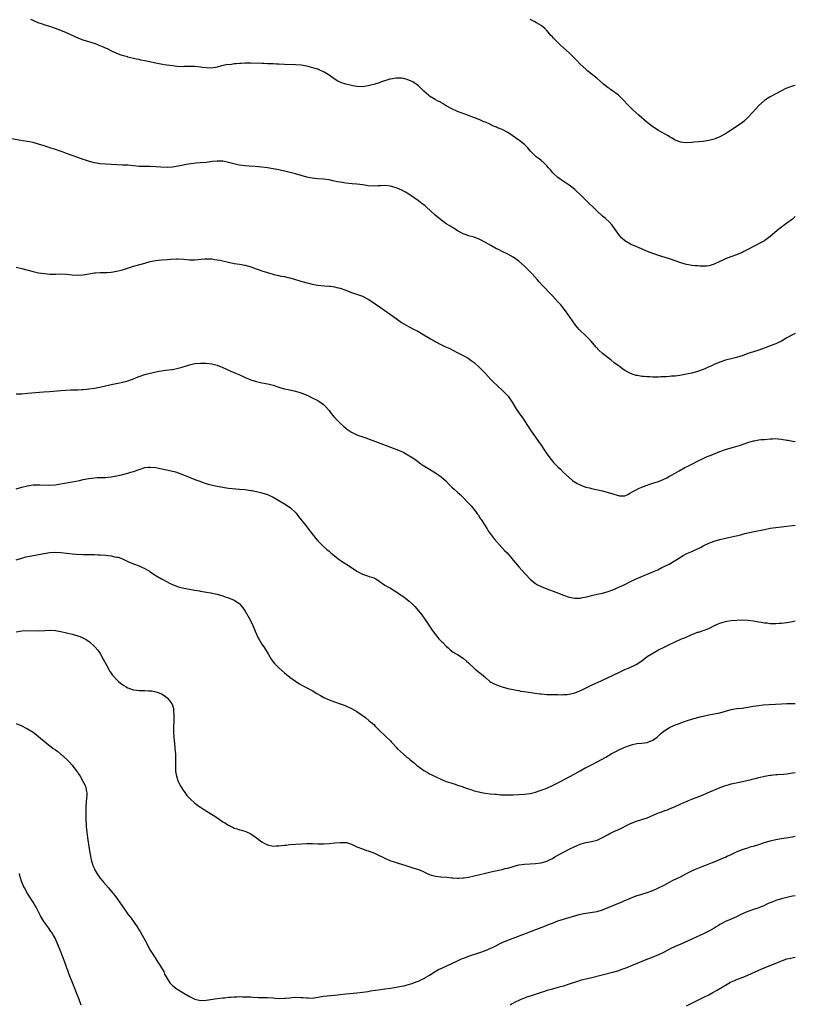
# Model space of a CAD drawing. Units: inches. Extents: x 2643000 to 2646000, y 1506000 to 1509000.
# Drawn here: x 2645722 to 2646000, y 1508197 to 1508550 of the extents above; entities that cross this region are included whole.
import ezdxf

# ---------------------------------------------------------------- set-up
doc = ezdxf.new("R2010")
doc.units = ezdxf.units.IN
doc.header["$MEASUREMENT"] = 0
doc.layers.add('LD26431506_10ft', color=100, linetype='Continuous')

msp = doc.modelspace()

# ---------------------------------------------------------------- linework, layer by layer
at = {"layer": 'LD26431506_10ft'}
for points, elevation in [([(2646000, 1508479.55), (2645999.39, 1508479), (2645999, 1508478.67), (2645997, 1508477.15), (2645995, 1508475.72), (2645994.07, 1508475), (2645993.47, 1508474.53), (2645991.76, 1508473), (2645991, 1508472.39), (2645989.14, 1508471), (2645989, 1508470.91), (2645987.78, 1508470.22), (2645985, 1508468.79), (2645983, 1508467.7), (2645981.6, 1508467), (2645981, 1508466.68), (2645979, 1508465.86), (2645976.88, 1508465.12), (2645975, 1508464.4), (2645973.82, 1508463.82), (2645973, 1508463.44), (2645971, 1508462.44), (2645969.9, 1508462.1), (2645969, 1508461.85), (2645968.2, 1508461.8), (2645967, 1508461.75), (2645965.82, 1508461.82), (2645965, 1508461.84), (2645964.11, 1508461.89), (2645963, 1508462), (2645961.77, 1508462.23), (2645961, 1508462.4), (2645959, 1508463.03), (2645957, 1508463.74), (2645956.05, 1508464.05), (2645955, 1508464.41), (2645954.53, 1508464.53), (2645951, 1508465.58), (2645950.07, 1508465.93), (2645949, 1508466.3), (2645947.07, 1508467.07), (2645943, 1508468.8), (2645941.47, 1508469.47), (2645941, 1508469.7), (2645939, 1508470.83), (2645938.79, 1508471), (2645937.85, 1508471.85), (2645937, 1508472.79), (2645935.27, 1508475.27), (2645934.43, 1508476.43), (2645933.49, 1508477.49), (2645931.85, 1508479), (2645931, 1508479.69), (2645929, 1508481.49), (2645927.5, 1508483), (2645926.23, 1508484.23), (2645925.5, 1508485), (2645923.47, 1508487), (2645921.28, 1508489), (2645921, 1508489.23), (2645919, 1508490.75), (2645916.47, 1508492.47), (2645915.76, 1508493), (2645915, 1508493.59), (2645913.43, 1508495), (2645913.22, 1508495.22), (2645912.28, 1508496.28), (2645911.59, 1508497), (2645911, 1508497.69), (2645909.67, 1508499), (2645909.34, 1508499.34), (2645909, 1508499.6), (2645908.26, 1508500.26), (2645907.23, 1508501), (2645907, 1508501.2), (2645905.2, 1508503), (2645904.21, 1508504.21), (2645903, 1508505.34), (2645901, 1508506.87), (2645898.57, 1508508.57), (2645897, 1508509.7), (2645895, 1508510.79), (2645893.38, 1508511.38), (2645893, 1508511.56), (2645891.97, 1508511.97), (2645891, 1508512.38), (2645890.61, 1508512.61), (2645889, 1508513.33), (2645888.45, 1508513.55), (2645887, 1508514.21), (2645883, 1508515.76), (2645879, 1508517.21), (2645877, 1508518.13), (2645875, 1508519.26), (2645873.93, 1508519.93), (2645873, 1508520.43), (2645872.64, 1508520.64), (2645871.88, 1508521), (2645871, 1508521.46), (2645869, 1508522.68), (2645868.59, 1508523), (2645867.75, 1508523.75), (2645867, 1508524.5), (2645865, 1508526.41), (2645864.2, 1508527), (2645863.48, 1508527.48), (2645863, 1508527.78), (2645861, 1508528.68), (2645859.64, 1508529), (2645859, 1508529.13), (2645857, 1508529.15), (2645855, 1508528.82), (2645854.76, 1508528.76), (2645851.82, 1508527.82), (2645851, 1508527.52), (2645849.11, 1508526.89), (2645847.54, 1508526.46), (2645847, 1508526.34), (2645845, 1508526.09), (2645843, 1508526.17), (2645841.59, 1508526.41), (2645841, 1508526.49), (2645839, 1508527), (2645837.51, 1508527.51), (2645836.12, 1508528.12), (2645834.87, 1508528.87), (2645833, 1508530.18), (2645831.29, 1508531.29), (2645831, 1508531.45), (2645829.94, 1508531.94), (2645829, 1508532.32), (2645828.49, 1508532.49), (2645826.77, 1508533), (2645825, 1508533.41), (2645823, 1508533.75), (2645821, 1508533.94), (2645817, 1508534.07), (2645815, 1508534.17), (2645814.18, 1508534.18), (2645813, 1508534.26), (2645811.69, 1508534.31), (2645811, 1508534.31), (2645809.65, 1508534.35), (2645809, 1508534.36), (2645805, 1508534.5), (2645803, 1508534.54), (2645801.55, 1508534.45), (2645801, 1508534.44), (2645799.71, 1508534.29), (2645799, 1508534.22), (2645798.09, 1508534.09), (2645796.13, 1508533.87), (2645794.46, 1508533.54), (2645793, 1508533.13), (2645791, 1508532.75), (2645789, 1508532.8), (2645787.63, 1508533), (2645787, 1508533.11), (2645785, 1508533.32), (2645784.7, 1508533.3), (2645783, 1508533.3), (2645781.27, 1508533.27), (2645780.76, 1508533.24), (2645778.66, 1508533.34), (2645777, 1508533.53), (2645773.96, 1508533.96), (2645771, 1508534.52), (2645768.7, 1508535), (2645767, 1508535.4), (2645765.65, 1508535.65), (2645765, 1508535.8), (2645763.99, 1508535.99), (2645763, 1508536.22), (2645761, 1508536.71), (2645760.78, 1508536.78), (2645759.93, 1508537), (2645759, 1508537.27), (2645758.6, 1508537.4), (2645757, 1508538), (2645755.22, 1508538.78), (2645754.77, 1508539), (2645753.63, 1508539.63), (2645753, 1508539.87), (2645752.25, 1508540.25), (2645750.45, 1508541), (2645749.39, 1508541.39), (2645747, 1508542.14), (2645745, 1508542.81), (2645743.41, 1508543.41), (2645739, 1508545.33), (2645737, 1508546.17), (2645735, 1508546.94), (2645733, 1508547.64), (2645731, 1508548.28), (2645730.44, 1508548.44), (2645728.83, 1508549), (2645727, 1508549.83), (2645726.22, 1508550.22)], 10640), ([(2646000, 1508526.54), (2645999, 1508526.28), (2645997.87, 1508525.87), (2645997, 1508525.59), (2645996.59, 1508525.41), (2645995, 1508524.65), (2645991, 1508522.51), (2645990.09, 1508521.91), (2645989, 1508521.13), (2645987, 1508519.33), (2645985.85, 1508518.15), (2645984.76, 1508517), (2645983, 1508515.01), (2645981.97, 1508514.03), (2645981, 1508513.16), (2645979, 1508511.79), (2645977, 1508510.51), (2645976.1, 1508509.9), (2645975, 1508509.24), (2645973, 1508508.14), (2645971.57, 1508507.57), (2645971, 1508507.32), (2645969, 1508506.79), (2645967, 1508506.48), (2645963.77, 1508506.23), (2645963, 1508506.14), (2645961, 1508506.02), (2645959.87, 1508506.13), (2645959, 1508506.25), (2645957, 1508506.97), (2645955.71, 1508507.71), (2645955, 1508508.09), (2645954.44, 1508508.44), (2645951, 1508510.39), (2645949, 1508511.7), (2645947, 1508513.3), (2645943.93, 1508515.93), (2645941.85, 1508517.85), (2645939.83, 1508519.83), (2645938.73, 1508521), (2645937, 1508522.69), (2645936.65, 1508523), (2645935.75, 1508523.75), (2645935, 1508524.25), (2645934.58, 1508524.58), (2645933.96, 1508525), (2645933.41, 1508525.41), (2645933, 1508525.68), (2645931.34, 1508527), (2645930.08, 1508528.08), (2645929.03, 1508529.03), (2645925.71, 1508531.71), (2645925, 1508532.33), (2645923, 1508534.21), (2645921.63, 1508535.63), (2645921, 1508536.21), (2645920.62, 1508536.61), (2645919, 1508538.18), (2645917, 1508540.06), (2645915.94, 1508541), (2645915, 1508541.9), (2645913.83, 1508543), (2645913.42, 1508543.42), (2645913, 1508543.93), (2645912.48, 1508544.48), (2645911, 1508546.28), (2645910.26, 1508547), (2645909.56, 1508547.56), (2645909, 1508547.98), (2645907.28, 1508549), (2645906.68, 1508549.32), (2645905, 1508550.2)], 10650), ([(2646000, 1508437.66), (2645999, 1508437.15), (2645997, 1508436.06), (2645995.04, 1508434.96), (2645993.73, 1508434.27), (2645993, 1508433.92), (2645992.35, 1508433.65), (2645987, 1508431.62), (2645983.42, 1508430.58), (2645983, 1508430.45), (2645981, 1508429.69), (2645980.48, 1508429.52), (2645979, 1508429.05), (2645977, 1508428.63), (2645975, 1508428.14), (2645973, 1508427.43), (2645971, 1508426.53), (2645969.97, 1508426.03), (2645968.59, 1508425.41), (2645967.62, 1508425), (2645967, 1508424.75), (2645965, 1508424.05), (2645963, 1508423.48), (2645961, 1508423.03), (2645958.61, 1508422.61), (2645957, 1508422.4), (2645955.69, 1508422.31), (2645955, 1508422.2), (2645953.82, 1508422.18), (2645953, 1508422.1), (2645951.9, 1508422.1), (2645951, 1508422.05), (2645950.04, 1508422.04), (2645949, 1508422.05), (2645947.9, 1508422.1), (2645947, 1508422.12), (2645945.75, 1508422.25), (2645945, 1508422.29), (2645943.43, 1508422.57), (2645943, 1508422.62), (2645942.7, 1508422.7), (2645941.89, 1508423), (2645941, 1508423.31), (2645939, 1508424.41), (2645938.17, 1508425), (2645937, 1508425.77), (2645935.17, 1508427.17), (2645934.05, 1508428.05), (2645932.95, 1508428.95), (2645931, 1508430.48), (2645929.68, 1508431.68), (2645928.71, 1508432.71), (2645926.75, 1508435), (2645924.8, 1508437), (2645923, 1508438.7), (2645922.71, 1508439), (2645921.9, 1508439.9), (2645921.06, 1508441), (2645919.39, 1508443.39), (2645917.73, 1508445.73), (2645916.75, 1508447), (2645915.97, 1508447.97), (2645915, 1508449.03), (2645913, 1508451.13), (2645912.12, 1508452.12), (2645910.16, 1508454.16), (2645909.4, 1508455), (2645908.22, 1508456.22), (2645907.57, 1508457), (2645905.71, 1508459), (2645905, 1508459.75), (2645903, 1508461.79), (2645901, 1508463.61), (2645899, 1508465.05), (2645897, 1508466.09), (2645895, 1508467.03), (2645893.7, 1508467.7), (2645893, 1508468.03), (2645892.38, 1508468.38), (2645891, 1508469.14), (2645889, 1508470.3), (2645887, 1508471.35), (2645885, 1508472.11), (2645883, 1508472.69), (2645882.07, 1508473), (2645881, 1508473.4), (2645880.18, 1508473.82), (2645879, 1508474.47), (2645878.14, 1508475), (2645877.46, 1508475.46), (2645877, 1508475.71), (2645876.24, 1508476.24), (2645874.99, 1508477), (2645872.35, 1508479), (2645871, 1508480.09), (2645867.82, 1508483), (2645867.39, 1508483.39), (2645866.28, 1508484.28), (2645865, 1508485.13), (2645861.59, 1508487.59), (2645860.34, 1508488.34), (2645859.07, 1508489), (2645857, 1508489.88), (2645855, 1508490.49), (2645853, 1508490.7), (2645851.43, 1508490.57), (2645850.55, 1508490.55), (2645849, 1508490.44), (2645847, 1508490.6), (2645845.07, 1508490.93), (2645843, 1508491.2), (2645841.32, 1508491.32), (2645839, 1508491.54), (2645837, 1508491.85), (2645836.03, 1508492.03), (2645835, 1508492.25), (2645834.36, 1508492.36), (2645833, 1508492.66), (2645831, 1508492.96), (2645828.9, 1508493.1), (2645827, 1508493.28), (2645825, 1508493.7), (2645823, 1508494.28), (2645821, 1508494.82), (2645817, 1508495.82), (2645815, 1508496.3), (2645813, 1508496.71), (2645811, 1508497.01), (2645809, 1508497.22), (2645806.55, 1508497.45), (2645804.37, 1508497.63), (2645803, 1508497.71), (2645801, 1508497.93), (2645799.83, 1508498.17), (2645797, 1508498.98), (2645795, 1508499.41), (2645793, 1508499.45), (2645791.23, 1508499.23), (2645789.07, 1508498.93), (2645787, 1508498.75), (2645785.34, 1508498.66), (2645783.52, 1508498.48), (2645781.8, 1508498.2), (2645780.14, 1508497.86), (2645779, 1508497.61), (2645777, 1508497.23), (2645775, 1508497.08), (2645772.79, 1508497.21), (2645771, 1508497.38), (2645769, 1508497.45), (2645767, 1508497.46), (2645765, 1508497.55), (2645763, 1508497.75), (2645761, 1508497.93), (2645759, 1508498.02), (2645757, 1508498.08), (2645755, 1508498.16), (2645753, 1508498.29), (2645751, 1508498.49), (2645749, 1508498.81), (2645747.25, 1508499.25), (2645745.75, 1508499.75), (2645745, 1508500.04), (2645743, 1508500.74), (2645741, 1508501.42), (2645740.33, 1508501.67), (2645739, 1508502.14), (2645737.15, 1508502.85), (2645736.71, 1508503), (2645735.42, 1508503.42), (2645735, 1508503.58), (2645733.9, 1508503.9), (2645733, 1508504.22), (2645732.39, 1508504.39), (2645731, 1508504.9), (2645729, 1508505.54), (2645727, 1508506.07), (2645725.7, 1508506.3), (2645725, 1508506.45), (2645723.26, 1508506.74), (2645719.46, 1508507.46)], 10630), ([(2645721, 1508461.38), (2645723, 1508460.99), (2645727, 1508459.83), (2645729, 1508459.44), (2645731.14, 1508459.14), (2645733, 1508458.94), (2645735, 1508458.88), (2645737, 1508458.99), (2645739, 1508458.97), (2645741, 1508458.7), (2645743, 1508458.53), (2645745, 1508458.71), (2645747, 1508459.08), (2645749, 1508459.34), (2645749.37, 1508459.37), (2645751, 1508459.45), (2645753.52, 1508459.52), (2645755, 1508459.62), (2645757, 1508459.93), (2645759, 1508460.46), (2645763, 1508461.76), (2645763.95, 1508462.05), (2645767, 1508462.91), (2645769, 1508463.44), (2645769.52, 1508463.52), (2645771, 1508463.81), (2645771.88, 1508463.88), (2645773, 1508464.01), (2645775, 1508464.18), (2645776.33, 1508464.33), (2645778.43, 1508464.43), (2645779, 1508464.43), (2645781, 1508464.26), (2645782.13, 1508464.13), (2645783, 1508464.08), (2645784.07, 1508464.07), (2645785, 1508464.1), (2645788.42, 1508464.42), (2645789, 1508464.44), (2645790.39, 1508464.39), (2645791, 1508464.36), (2645792.16, 1508464.16), (2645793, 1508464.07), (2645793.87, 1508463.87), (2645795, 1508463.68), (2645797, 1508463.18), (2645799, 1508462.73), (2645801, 1508462.48), (2645803, 1508462.18), (2645805, 1508461.58), (2645806.86, 1508460.86), (2645808.33, 1508460.33), (2645809, 1508460.14), (2645811, 1508459.49), (2645811.38, 1508459.38), (2645813, 1508458.87), (2645813.18, 1508458.82), (2645815, 1508458.43), (2645815.75, 1508458.25), (2645817, 1508458.08), (2645818.25, 1508457.75), (2645819, 1508457.58), (2645821, 1508456.99), (2645822.52, 1508456.52), (2645825, 1508455.82), (2645825.67, 1508455.67), (2645827, 1508455.31), (2645829, 1508454.95), (2645831.25, 1508454.75), (2645833, 1508454.64), (2645833.44, 1508454.56), (2645835, 1508454.37), (2645835.86, 1508454.14), (2645837, 1508453.87), (2645839, 1508453.14), (2645841, 1508452.35), (2645845, 1508450.98), (2645847, 1508449.98), (2645849, 1508448.66), (2645849.96, 1508447.96), (2645851, 1508447.27), (2645857, 1508443), (2645859, 1508441.64), (2645860.63, 1508440.63), (2645861.91, 1508439.91), (2645863, 1508439.37), (2645865, 1508438.33), (2645867, 1508437.21), (2645868.39, 1508436.39), (2645869.64, 1508435.64), (2645870.61, 1508435), (2645871, 1508434.77), (2645873, 1508433.7), (2645874.5, 1508433), (2645876.23, 1508432.23), (2645878.9, 1508430.9), (2645881, 1508429.8), (2645882.79, 1508428.79), (2645883.97, 1508427.97), (2645885, 1508427.2), (2645887, 1508425.39), (2645889, 1508423.32), (2645891, 1508421.15), (2645892.05, 1508420.05), (2645893.08, 1508419.08), (2645895.36, 1508417), (2645896.18, 1508416.18), (2645897.14, 1508415.14), (2645898.64, 1508413), (2645899.85, 1508411), (2645901, 1508409.26), (2645902.6, 1508407), (2645903.89, 1508405), (2645904.3, 1508404.3), (2645905.15, 1508403), (2645906.58, 1508401), (2645907, 1508400.47), (2645908.02, 1508399), (2645909, 1508397.59), (2645910.01, 1508396.01), (2645911, 1508394.55), (2645912.51, 1508392.51), (2645913.43, 1508391.43), (2645913.88, 1508391), (2645915, 1508389.82), (2645915.86, 1508389), (2645917, 1508387.88), (2645919, 1508386.01), (2645920.24, 1508385), (2645920.67, 1508384.67), (2645921, 1508384.44), (2645921.92, 1508383.92), (2645923, 1508383.37), (2645923.98, 1508383), (2645925, 1508382.64), (2645926.31, 1508382.31), (2645927, 1508382.11), (2645931, 1508381.24), (2645933, 1508380.71), (2645934.31, 1508380.31), (2645935, 1508380.05), (2645935.87, 1508379.87), (2645937, 1508379.44), (2645937.48, 1508379.48), (2645939, 1508379.54), (2645939.99, 1508379.99), (2645941, 1508380.51), (2645941.83, 1508381), (2645943, 1508381.59), (2645943.89, 1508382.11), (2645945, 1508382.53), (2645945.3, 1508382.7), (2645947, 1508383.35), (2645947.5, 1508383.5), (2645949, 1508384.03), (2645951, 1508384.67), (2645952.68, 1508385.32), (2645954.02, 1508385.98), (2645955, 1508386.5), (2645955.91, 1508387), (2645958.43, 1508388.43), (2645960.42, 1508389.58), (2645961, 1508389.87), (2645961.73, 1508390.27), (2645963.22, 1508391), (2645965, 1508391.91), (2645967, 1508392.86), (2645968.48, 1508393.52), (2645969.89, 1508394.11), (2645973, 1508395.31), (2645975, 1508396.06), (2645977, 1508396.72), (2645980.32, 1508397.68), (2645983, 1508398.57), (2645983.34, 1508398.66), (2645985, 1508399.18), (2645985.24, 1508399.24), (2645987, 1508399.53), (2645987.61, 1508399.61), (2645989, 1508399.65), (2645991, 1508399.85), (2645991.86, 1508399.86), (2645993, 1508400), (2645993.87, 1508399.87), (2645995, 1508399.83), (2645997, 1508399.44), (2645997.4, 1508399.4), (2645999, 1508399.06), (2646000, 1508398.99)], 10620), ([(2645721, 1508416.05), (2645723, 1508416.06), (2645725, 1508416.22), (2645730.74, 1508416.74), (2645732.91, 1508416.91), (2645737, 1508417.19), (2645738.68, 1508417.32), (2645740.57, 1508417.43), (2645742.5, 1508417.5), (2645743, 1508417.49), (2645744.43, 1508417.57), (2645745, 1508417.58), (2645746.27, 1508417.73), (2645747, 1508417.79), (2645749, 1508418.12), (2645751.41, 1508418.59), (2645755, 1508419.35), (2645758.02, 1508420.02), (2645759, 1508420.21), (2645760.62, 1508420.62), (2645761, 1508420.7), (2645763, 1508421.43), (2645764.06, 1508421.94), (2645765, 1508422.28), (2645767, 1508422.93), (2645769, 1508423.41), (2645769.58, 1508423.58), (2645771, 1508423.87), (2645772.17, 1508424.17), (2645773, 1508424.3), (2645774.49, 1508424.49), (2645776.72, 1508424.72), (2645777, 1508424.76), (2645779, 1508425.2), (2645780.36, 1508425.64), (2645781.91, 1508426.09), (2645783, 1508426.44), (2645783.47, 1508426.53), (2645785, 1508426.88), (2645787, 1508427), (2645789, 1508426.98), (2645791, 1508426.84), (2645793, 1508426.36), (2645795, 1508425.51), (2645796.1, 1508425), (2645797, 1508424.55), (2645799.47, 1508423.47), (2645801.29, 1508422.71), (2645803, 1508421.92), (2645805, 1508421.1), (2645807, 1508420.4), (2645809, 1508419.94), (2645809.83, 1508419.83), (2645811.52, 1508419.52), (2645813, 1508419.13), (2645815, 1508418.42), (2645815.78, 1508418.22), (2645817, 1508417.85), (2645818.42, 1508417.58), (2645821, 1508417.02), (2645822.52, 1508416.52), (2645823, 1508416.39), (2645825, 1508415.57), (2645825.4, 1508415.4), (2645827, 1508414.65), (2645829, 1508413.62), (2645829.38, 1508413.38), (2645830.57, 1508412.57), (2645831, 1508412.2), (2645831.61, 1508411.61), (2645833, 1508410), (2645833.78, 1508409), (2645835, 1508407.6), (2645837, 1508405.57), (2645838.36, 1508404.36), (2645839, 1508403.75), (2645839.42, 1508403.42), (2645840.02, 1508403), (2645841, 1508402.35), (2645842.28, 1508401.72), (2645843, 1508401.35), (2645843.9, 1508401), (2645844.71, 1508400.71), (2645846.22, 1508400.22), (2645847.7, 1508399.7), (2645853.46, 1508397.46), (2645855, 1508396.87), (2645857.85, 1508395.85), (2645859, 1508395.38), (2645859.27, 1508395.27), (2645859.79, 1508395), (2645861, 1508394.33), (2645863, 1508393.07), (2645864.23, 1508392.23), (2645865.94, 1508391), (2645867, 1508390.27), (2645869, 1508388.98), (2645871.46, 1508387.46), (2645872.13, 1508387), (2645873, 1508386.38), (2645874.81, 1508384.81), (2645875.78, 1508383.78), (2645876.59, 1508383), (2645877, 1508382.64), (2645877.84, 1508381.84), (2645879, 1508380.81), (2645879.94, 1508379.94), (2645883.9, 1508375.9), (2645885.67, 1508373.67), (2645886.11, 1508373), (2645886.5, 1508372.5), (2645887.28, 1508371.28), (2645887.45, 1508371), (2645889.65, 1508367.65), (2645890.05, 1508367), (2645892.1, 1508364.1), (2645894.9, 1508361), (2645895.89, 1508359.89), (2645896.77, 1508359), (2645898.51, 1508357), (2645899.64, 1508355.64), (2645901, 1508354.07), (2645901.96, 1508353), (2645903.38, 1508351.38), (2645905, 1508349.64), (2645905.72, 1508349), (2645906.42, 1508348.42), (2645907, 1508348.08), (2645907.65, 1508347.65), (2645909, 1508347.01), (2645911, 1508346.19), (2645914.18, 1508345), (2645917, 1508343.92), (2645919, 1508343.23), (2645921, 1508342.79), (2645923, 1508342.83), (2645923.74, 1508343), (2645925.31, 1508343.31), (2645927, 1508343.73), (2645929, 1508344.19), (2645931, 1508344.62), (2645933, 1508345.16), (2645934.35, 1508345.65), (2645935, 1508345.91), (2645935.75, 1508346.25), (2645937.32, 1508347), (2645939, 1508347.75), (2645941, 1508348.75), (2645941.47, 1508349), (2645943.87, 1508350.13), (2645945.27, 1508350.73), (2645949, 1508352.25), (2645950.74, 1508353), (2645952.22, 1508353.78), (2645953, 1508354.13), (2645953.57, 1508354.43), (2645954.78, 1508355), (2645957, 1508356.32), (2645958.11, 1508357), (2645959.86, 1508358.14), (2645961.18, 1508358.82), (2645963, 1508359.58), (2645965, 1508360.48), (2645966.02, 1508361), (2645967, 1508361.53), (2645969, 1508362.48), (2645971, 1508363.24), (2645973, 1508363.84), (2645975, 1508364.32), (2645978.84, 1508365.16), (2645980.45, 1508365.55), (2645981.94, 1508365.94), (2645983.64, 1508366.36), (2645985.28, 1508366.72), (2645989, 1508367.47), (2645991, 1508367.84), (2645993, 1508368.17), (2645995, 1508368.41), (2645997, 1508368.57), (2645999, 1508368.81), (2646000, 1508368.98)], 10610), ([(2645721, 1508381.96), (2645723, 1508382.54), (2645725, 1508383.03), (2645727, 1508383.37), (2645727.37, 1508383.37), (2645729, 1508383.47), (2645729.43, 1508383.43), (2645733, 1508383.3), (2645735, 1508383.47), (2645735.57, 1508383.57), (2645739, 1508384.09), (2645740.33, 1508384.33), (2645741, 1508384.44), (2645743.58, 1508385), (2645745, 1508385.33), (2645747, 1508385.68), (2645748.16, 1508385.84), (2645749.99, 1508386.01), (2645751, 1508386.04), (2645751.91, 1508386.09), (2645753, 1508386.1), (2645753.81, 1508386.19), (2645755, 1508386.24), (2645755.62, 1508386.38), (2645757, 1508386.59), (2645758.58, 1508387), (2645759, 1508387.08), (2645759.13, 1508387.13), (2645761, 1508387.58), (2645761.97, 1508387.97), (2645763, 1508388.2), (2645764.97, 1508388.97), (2645767, 1508389.6), (2645768.28, 1508389.72), (2645769, 1508389.8), (2645771, 1508389.58), (2645773.18, 1508389.18), (2645774.84, 1508388.84), (2645776.47, 1508388.47), (2645778.03, 1508388.03), (2645779, 1508387.71), (2645780.93, 1508387), (2645785, 1508385.37), (2645786.72, 1508384.72), (2645788.18, 1508384.18), (2645789, 1508383.95), (2645789.7, 1508383.7), (2645791.29, 1508383.29), (2645793, 1508382.9), (2645795, 1508382.53), (2645795.54, 1508382.46), (2645797, 1508382.27), (2645801, 1508381.92), (2645803, 1508381.71), (2645805, 1508381.41), (2645805.36, 1508381.36), (2645807, 1508381.03), (2645809, 1508380.61), (2645811, 1508379.99), (2645813, 1508379.01), (2645817, 1508376.61), (2645818, 1508376), (2645819.18, 1508375.18), (2645821, 1508373.47), (2645821.23, 1508373.23), (2645822.13, 1508372.13), (2645824.63, 1508369), (2645826.18, 1508367), (2645827, 1508365.86), (2645828.24, 1508364.24), (2645829, 1508363.33), (2645829.31, 1508363), (2645831, 1508361.38), (2645832.25, 1508360.25), (2645833, 1508359.61), (2645833.69, 1508359), (2645835, 1508357.93), (2645836.68, 1508356.68), (2645837, 1508356.48), (2645837.87, 1508355.87), (2645839, 1508355.15), (2645841, 1508353.8), (2645843, 1508352.48), (2645845, 1508351.45), (2645846.83, 1508350.83), (2645847.4, 1508350.6), (2645849, 1508350.05), (2645849.71, 1508349.71), (2645850.94, 1508348.94), (2645853, 1508347.53), (2645853.87, 1508347), (2645855, 1508346.35), (2645857.25, 1508345), (2645858.3, 1508344.3), (2645859.48, 1508343.48), (2645861, 1508342.37), (2645861.76, 1508341.76), (2645862.79, 1508340.79), (2645863.77, 1508339.77), (2645865, 1508338.33), (2645866.07, 1508337), (2645866.47, 1508336.47), (2645867.3, 1508335.3), (2645869.67, 1508331.67), (2645870.5, 1508330.5), (2645871, 1508329.86), (2645872.3, 1508328.3), (2645873.29, 1508327.29), (2645873.63, 1508327), (2645875, 1508325.58), (2645875.68, 1508325), (2645876.35, 1508324.35), (2645877.48, 1508323.48), (2645879, 1508322.62), (2645881, 1508321.32), (2645882.28, 1508320.28), (2645883, 1508319.65), (2645883.33, 1508319.33), (2645885, 1508317.78), (2645885.4, 1508317.4), (2645887, 1508316.09), (2645887.57, 1508315.57), (2645889, 1508314.33), (2645890.64, 1508313), (2645891, 1508312.76), (2645892.14, 1508312.14), (2645893, 1508311.73), (2645893.53, 1508311.53), (2645895, 1508311.02), (2645897, 1508310.5), (2645899, 1508310.08), (2645900.12, 1508309.88), (2645901, 1508309.67), (2645901.53, 1508309.53), (2645903, 1508309.33), (2645906.77, 1508308.77), (2645908.54, 1508308.54), (2645909, 1508308.49), (2645911, 1508308.35), (2645912.31, 1508308.31), (2645913, 1508308.32), (2645914.27, 1508308.27), (2645915, 1508308.31), (2645916.23, 1508308.23), (2645917, 1508308.29), (2645918.35, 1508308.35), (2645919, 1508308.44), (2645921, 1508308.89), (2645922.54, 1508309.46), (2645923.94, 1508310.06), (2645927, 1508311.58), (2645930.66, 1508313.34), (2645937, 1508316.24), (2645939, 1508317.22), (2645940.24, 1508317.76), (2645943, 1508319.07), (2645945, 1508320.4), (2645947, 1508321.87), (2645949, 1508323.14), (2645951, 1508324.28), (2645952.81, 1508325.19), (2645955, 1508326.19), (2645959, 1508328.07), (2645960.88, 1508328.88), (2645962.46, 1508329.54), (2645963, 1508329.8), (2645963.89, 1508330.11), (2645965, 1508330.58), (2645965.35, 1508330.65), (2645966.42, 1508331), (2645967, 1508331.22), (2645967.38, 1508331.38), (2645969, 1508331.98), (2645971.07, 1508333), (2645972.39, 1508333.61), (2645973, 1508333.83), (2645974.17, 1508334.17), (2645975, 1508334.45), (2645975.46, 1508334.54), (2645977, 1508334.77), (2645979.06, 1508334.94), (2645981, 1508335.02), (2645983, 1508334.93), (2645985, 1508334.66), (2645987, 1508334.35), (2645987.8, 1508334.2), (2645989, 1508334.03), (2645989.93, 1508333.93), (2645991, 1508333.76), (2645992.31, 1508333.69), (2645993, 1508333.68), (2645994.2, 1508333.8), (2645995, 1508333.85), (2645995.98, 1508334.02), (2645997, 1508334.12), (2645999, 1508334.43), (2646000, 1508334.66)], 10600), ([(2645721, 1508356.57), (2645723, 1508357.19), (2645724.42, 1508357.58), (2645725.87, 1508357.87), (2645727, 1508358.12), (2645727.74, 1508358.26), (2645729, 1508358.5), (2645731, 1508358.83), (2645733, 1508359.12), (2645735, 1508359.24), (2645737, 1508359.14), (2645741, 1508358.67), (2645742.57, 1508358.57), (2645745, 1508358.5), (2645747.55, 1508358.45), (2645749, 1508358.41), (2645750.34, 1508358.34), (2645751, 1508358.33), (2645753, 1508358.19), (2645753.94, 1508358.06), (2645755, 1508357.95), (2645756.34, 1508357.66), (2645757, 1508357.56), (2645757.45, 1508357.45), (2645759, 1508356.89), (2645761, 1508355.99), (2645763, 1508355.12), (2645765, 1508354.38), (2645766.15, 1508353.85), (2645767, 1508353.5), (2645767.86, 1508353), (2645768.56, 1508352.56), (2645769, 1508352.24), (2645771, 1508350.91), (2645773, 1508349.72), (2645773.46, 1508349.46), (2645776.12, 1508348.12), (2645777, 1508347.73), (2645779, 1508346.93), (2645781, 1508346.36), (2645783, 1508346), (2645785, 1508345.7), (2645786.57, 1508345.43), (2645787, 1508345.38), (2645789.14, 1508345), (2645790.71, 1508344.71), (2645791, 1508344.63), (2645792.35, 1508344.35), (2645793, 1508344.19), (2645795, 1508343.62), (2645795.44, 1508343.44), (2645797, 1508342.92), (2645799, 1508342.1), (2645800.74, 1508341), (2645801, 1508340.8), (2645801.79, 1508339.79), (2645803, 1508338.1), (2645804.81, 1508335), (2645805.74, 1508333), (2645806.55, 1508331), (2645807, 1508329.94), (2645807.44, 1508329), (2645807.97, 1508327.97), (2645809, 1508326.32), (2645809.85, 1508325), (2645811.18, 1508322.82), (2645812.26, 1508321), (2645812.56, 1508320.56), (2645813, 1508319.94), (2645813.42, 1508319.42), (2645813.81, 1508319), (2645815, 1508317.8), (2645817, 1508316.08), (2645819, 1508314.5), (2645821, 1508313.03), (2645822.2, 1508312.2), (2645823.46, 1508311.46), (2645825, 1508310.7), (2645827, 1508309.68), (2645828.69, 1508308.69), (2645829.91, 1508307.91), (2645831.19, 1508307.19), (2645833, 1508306.36), (2645833.96, 1508306.04), (2645835, 1508305.65), (2645837, 1508304.98), (2645838.43, 1508304.43), (2645839, 1508304.23), (2645841, 1508303.32), (2645843, 1508302.17), (2645844.87, 1508300.87), (2645846.01, 1508300.01), (2645847.29, 1508299), (2645849, 1508297.53), (2645849.55, 1508297), (2645850.26, 1508296.26), (2645851, 1508295.55), (2645851.26, 1508295.26), (2645853, 1508293.62), (2645853.61, 1508293), (2645855, 1508291.67), (2645855.32, 1508291.32), (2645855.57, 1508291), (2645857, 1508289.48), (2645857.43, 1508289), (2645859.53, 1508287), (2645861, 1508285.76), (2645861.43, 1508285.43), (2645861.91, 1508285), (2645863, 1508284.12), (2645863.64, 1508283.64), (2645864.37, 1508283), (2645865, 1508282.49), (2645867, 1508281.06), (2645868.33, 1508280.33), (2645869, 1508279.91), (2645869.64, 1508279.64), (2645871, 1508278.86), (2645873, 1508277.95), (2645875, 1508277.17), (2645876.64, 1508276.64), (2645877, 1508276.49), (2645878.15, 1508276.15), (2645879, 1508275.83), (2645881, 1508275.19), (2645881.13, 1508275.13), (2645883, 1508274.46), (2645883.79, 1508274.21), (2645885, 1508273.74), (2645886.64, 1508273.36), (2645887, 1508273.25), (2645888.94, 1508272.94), (2645890.74, 1508272.74), (2645892.55, 1508272.55), (2645893, 1508272.53), (2645894.4, 1508272.4), (2645895, 1508272.38), (2645896.32, 1508272.32), (2645899, 1508272.35), (2645901, 1508272.43), (2645903, 1508272.58), (2645905, 1508272.85), (2645907, 1508273.33), (2645908.23, 1508273.77), (2645909, 1508273.99), (2645909.7, 1508274.3), (2645911, 1508274.77), (2645913, 1508275.67), (2645915.67, 1508277), (2645919, 1508278.78), (2645921, 1508279.9), (2645922.9, 1508281), (2645925, 1508282.12), (2645925.59, 1508282.41), (2645927.27, 1508283.27), (2645929, 1508284.14), (2645930.64, 1508285), (2645932.11, 1508285.89), (2645934.1, 1508287), (2645935, 1508287.48), (2645935.97, 1508287.97), (2645937, 1508288.53), (2645938.69, 1508289.31), (2645939, 1508289.44), (2645941, 1508290.18), (2645941.65, 1508290.35), (2645943.3, 1508290.7), (2645945, 1508290.85), (2645947, 1508291.13), (2645949, 1508291.95), (2645950.51, 1508293), (2645951, 1508293.45), (2645951.78, 1508294.22), (2645953, 1508295.24), (2645953.59, 1508295.59), (2645955, 1508296.5), (2645956.72, 1508297.28), (2645958.16, 1508297.84), (2645959, 1508298.12), (2645959.65, 1508298.35), (2645961, 1508298.8), (2645963.64, 1508299.64), (2645966.44, 1508300.44), (2645967, 1508300.59), (2645969, 1508301.04), (2645971, 1508301.38), (2645973, 1508301.75), (2645975, 1508302.32), (2645977, 1508302.92), (2645979, 1508303.26), (2645981, 1508303.45), (2645981.52, 1508303.52), (2645983, 1508303.75), (2645985, 1508304.12), (2645987, 1508304.4), (2645988.54, 1508304.54), (2645995, 1508304.93), (2645996.99, 1508305.01), (2645998.95, 1508305.05), (2646000, 1508305.06)], 10590), ([(2645721, 1508330.78), (2645723, 1508331.06), (2645725, 1508331.17), (2645729, 1508331.11), (2645731.22, 1508331.22), (2645733, 1508331.29), (2645735, 1508331.19), (2645736.28, 1508331), (2645737, 1508330.87), (2645741, 1508329.91), (2645743, 1508329.36), (2645744.68, 1508328.68), (2645745, 1508328.52), (2645745.99, 1508327.99), (2645747.16, 1508327.16), (2645749, 1508325.5), (2645749.25, 1508325.25), (2645750.15, 1508324.15), (2645751, 1508323.02), (2645752.17, 1508321), (2645753.2, 1508319), (2645754.28, 1508317), (2645754.55, 1508316.55), (2645755, 1508315.88), (2645755.36, 1508315.36), (2645755.66, 1508315), (2645757, 1508313.53), (2645757.55, 1508313), (2645758.32, 1508312.32), (2645759.48, 1508311.48), (2645760.31, 1508311), (2645761, 1508310.63), (2645761.52, 1508310.48), (2645763, 1508309.98), (2645764.14, 1508309.86), (2645765, 1508309.74), (2645767, 1508309.7), (2645768.38, 1508309.62), (2645769, 1508309.62), (2645769.56, 1508309.56), (2645771, 1508309.28), (2645771.84, 1508309), (2645772.68, 1508308.68), (2645773, 1508308.48), (2645773.95, 1508307.95), (2645775.08, 1508307.08), (2645775.15, 1508307), (2645775.58, 1508306.42), (2645776.69, 1508305), (2645776.8, 1508304.8), (2645777.29, 1508303.29), (2645777.33, 1508303), (2645777.31, 1508302.69), (2645777.45, 1508301), (2645777.41, 1508299.41), (2645777.37, 1508298.63), (2645777.32, 1508297), (2645777.36, 1508294.64), (2645777.46, 1508293), (2645777.58, 1508291.58), (2645777.61, 1508291), (2645777.81, 1508289), (2645777.89, 1508287.89), (2645777.99, 1508287), (2645778.05, 1508285.95), (2645778.06, 1508285), (2645778.01, 1508284.01), (2645778.02, 1508283), (2645778.07, 1508281.93), (2645778.06, 1508281), (2645778.15, 1508280.15), (2645778.37, 1508279), (2645779, 1508277.16), (2645779.07, 1508277), (2645779.73, 1508275.73), (2645781, 1508273.71), (2645781.49, 1508273), (2645782.12, 1508272.12), (2645783.13, 1508271), (2645785, 1508269.33), (2645785.42, 1508269), (2645786.34, 1508268.34), (2645787, 1508267.89), (2645788.37, 1508267), (2645792.44, 1508264.44), (2645793.62, 1508263.62), (2645795, 1508262.71), (2645795.73, 1508262.27), (2645797, 1508261.47), (2645798.62, 1508260.62), (2645799, 1508260.45), (2645800.1, 1508260.1), (2645801, 1508259.78), (2645801.65, 1508259.65), (2645803.18, 1508259.18), (2645805, 1508258.34), (2645807, 1508256.96), (2645808.11, 1508256.11), (2645809, 1508255.48), (2645809.79, 1508255), (2645811, 1508254.41), (2645813, 1508253.97), (2645814.03, 1508254.04), (2645815, 1508254.05), (2645815.87, 1508254.13), (2645817, 1508254.31), (2645817.64, 1508254.36), (2645819, 1508254.5), (2645823.19, 1508254.81), (2645825.07, 1508254.93), (2645827.06, 1508254.94), (2645829, 1508254.84), (2645831.2, 1508254.8), (2645833.1, 1508254.9), (2645835.13, 1508255.13), (2645837, 1508255.3), (2645837.31, 1508255.31), (2645839, 1508255.27), (2645839.23, 1508255.23), (2645841, 1508254.72), (2645843, 1508253.75), (2645844.95, 1508252.95), (2645846.43, 1508252.43), (2645847, 1508252.3), (2645847.92, 1508251.92), (2645849, 1508251.59), (2645851, 1508250.62), (2645851.75, 1508250.25), (2645853, 1508249.59), (2645854.82, 1508248.82), (2645856.3, 1508248.29), (2645857, 1508248.1), (2645857.82, 1508247.82), (2645859, 1508247.47), (2645860.46, 1508247), (2645863, 1508246.16), (2645865, 1508245.55), (2645866.45, 1508245), (2645866.83, 1508244.83), (2645867, 1508244.77), (2645868.15, 1508244.15), (2645869, 1508243.85), (2645869.6, 1508243.6), (2645871.21, 1508243.21), (2645873, 1508243), (2645875.17, 1508242.83), (2645877, 1508242.64), (2645877.37, 1508242.63), (2645879, 1508242.49), (2645879.47, 1508242.53), (2645881, 1508242.57), (2645881.36, 1508242.64), (2645883, 1508242.86), (2645885, 1508243.3), (2645887, 1508243.83), (2645889, 1508244.3), (2645891, 1508244.71), (2645893.18, 1508245.18), (2645895, 1508245.6), (2645896.1, 1508245.9), (2645897, 1508246.11), (2645899, 1508246.67), (2645901, 1508247.2), (2645903, 1508247.53), (2645905, 1508247.66), (2645907, 1508247.73), (2645909, 1508247.95), (2645911, 1508248.53), (2645911.99, 1508249), (2645913, 1508249.54), (2645913.9, 1508250.1), (2645917, 1508251.8), (2645919, 1508252.82), (2645921, 1508253.8), (2645921.83, 1508254.17), (2645923, 1508254.64), (2645923.27, 1508254.73), (2645925, 1508255.21), (2645927, 1508255.6), (2645929, 1508256.13), (2645931, 1508257), (2645933, 1508258.16), (2645933.56, 1508258.44), (2645935, 1508259.16), (2645937, 1508260.09), (2645940.28, 1508261.72), (2645941, 1508262.06), (2645943.11, 1508262.89), (2645945, 1508263.46), (2645947, 1508264.14), (2645951, 1508265.84), (2645951.84, 1508266.16), (2645953.3, 1508266.7), (2645954.17, 1508267), (2645955, 1508267.32), (2645957, 1508268.19), (2645958.73, 1508269), (2645960.29, 1508269.71), (2645961, 1508269.97), (2645961.72, 1508270.28), (2645963, 1508270.76), (2645967, 1508272.35), (2645968.54, 1508273), (2645971.65, 1508274.35), (2645973.07, 1508274.93), (2645975, 1508275.67), (2645975.92, 1508275.92), (2645977, 1508276.25), (2645981.13, 1508277.13), (2645984.16, 1508277.84), (2645985, 1508278.07), (2645985.76, 1508278.24), (2645987, 1508278.57), (2645989, 1508279.01), (2645991, 1508279.36), (2645991.39, 1508279.39), (2645993, 1508279.59), (2645993.61, 1508279.61), (2645995.79, 1508279.79), (2645997, 1508279.91), (2645999, 1508280.19), (2646000, 1508280.31)], 10580), ([(2645721, 1508297.87), (2645723, 1508297.05), (2645724.3, 1508296.3), (2645725, 1508296), (2645725.58, 1508295.58), (2645727, 1508294.77), (2645729, 1508293.27), (2645731.67, 1508291), (2645734.23, 1508289), (2645735, 1508288.46), (2645735.83, 1508287.83), (2645737, 1508286.89), (2645739, 1508285.13), (2645740.09, 1508284.09), (2645741, 1508283), (2645742.74, 1508280.74), (2645743, 1508280.3), (2645743.54, 1508279.54), (2645743.83, 1508279), (2645745.01, 1508277), (2645745.64, 1508275.64), (2645745.89, 1508275), (2645746.03, 1508273.97), (2645746.22, 1508273), (2645746.22, 1508272.22), (2645746.14, 1508271), (2645746.05, 1508269.95), (2645745.93, 1508267.93), (2645745.89, 1508267), (2645745.89, 1508266.11), (2645745.85, 1508265), (2645745.85, 1508263.85), (2645745.88, 1508263), (2645745.97, 1508262.03), (2645746.02, 1508261), (2645746.25, 1508259), (2645746.52, 1508257), (2645747.12, 1508253), (2645747.44, 1508251), (2645747.85, 1508249), (2645748.45, 1508247), (2645749, 1508245.79), (2645749.39, 1508245), (2645750.02, 1508244.02), (2645750.66, 1508243), (2645751, 1508242.53), (2645752.23, 1508241), (2645753.99, 1508239), (2645755, 1508237.83), (2645755.7, 1508237), (2645756.27, 1508236.27), (2645757.23, 1508235), (2645760.02, 1508231), (2645761, 1508229.62), (2645762.11, 1508228.11), (2645764.29, 1508225), (2645765, 1508223.86), (2645765.34, 1508223.34), (2645766.1, 1508222.1), (2645767.52, 1508219.52), (2645767.77, 1508219), (2645769, 1508216.72), (2645769.64, 1508215.64), (2645770.07, 1508215), (2645771, 1508213.52), (2645771.38, 1508213), (2645771.97, 1508211.97), (2645772.65, 1508211), (2645773, 1508210.33), (2645773.79, 1508209), (2645774.14, 1508208.14), (2645774.77, 1508207), (2645774.84, 1508206.84), (2645775, 1508206.53), (2645775.97, 1508205), (2645776.44, 1508204.44), (2645777, 1508203.99), (2645777.53, 1508203.53), (2645778.27, 1508203), (2645781, 1508201.31), (2645782.46, 1508200.46), (2645783, 1508200.09), (2645783.78, 1508199.78), (2645785, 1508199.12), (2645787, 1508198.7), (2645789, 1508198.77), (2645793, 1508199.39), (2645795, 1508199.61), (2645795.65, 1508199.65), (2645797, 1508199.79), (2645797.82, 1508199.82), (2645799, 1508199.93), (2645799.94, 1508199.94), (2645801, 1508200.03), (2645801.99, 1508199.99), (2645803, 1508200), (2645803.93, 1508199.93), (2645805, 1508199.9), (2645805.84, 1508199.84), (2645807.75, 1508199.75), (2645809.72, 1508199.72), (2645811, 1508199.73), (2645813, 1508199.6), (2645813.54, 1508199.54), (2645815.41, 1508199.41), (2645817, 1508199.43), (2645817.45, 1508199.45), (2645819, 1508199.63), (2645819.67, 1508199.67), (2645821, 1508199.79), (2645823, 1508199.73), (2645823.69, 1508199.69), (2645825, 1508199.55), (2645825.56, 1508199.56), (2645827, 1508199.53), (2645829, 1508199.81), (2645831, 1508200.15), (2645832.3, 1508200.3), (2645835, 1508200.53), (2645839, 1508201.02), (2645843, 1508201.34), (2645845, 1508201.59), (2645847, 1508201.93), (2645847.89, 1508202.11), (2645849.62, 1508202.38), (2645851.4, 1508202.6), (2645853, 1508202.77), (2645855, 1508203.02), (2645859, 1508203.74), (2645859.95, 1508203.95), (2645861, 1508204.21), (2645862.75, 1508204.75), (2645863, 1508204.84), (2645864.54, 1508205.46), (2645865, 1508205.61), (2645865.91, 1508206.09), (2645867, 1508206.56), (2645867.26, 1508206.74), (2645869, 1508207.75), (2645870.97, 1508209), (2645872.27, 1508209.73), (2645873.61, 1508210.39), (2645879, 1508212.86), (2645880.48, 1508213.52), (2645881.9, 1508214.1), (2645883.37, 1508214.63), (2645887, 1508215.81), (2645889, 1508216.51), (2645891, 1508217.37), (2645892.07, 1508217.93), (2645893, 1508218.39), (2645893.39, 1508218.61), (2645895, 1508219.38), (2645897, 1508220.23), (2645898.98, 1508221.02), (2645903.35, 1508222.65), (2645905.48, 1508223.48), (2645910.58, 1508225.42), (2645911, 1508225.6), (2645912.02, 1508225.98), (2645913, 1508226.39), (2645915, 1508227.15), (2645917, 1508227.79), (2645922.59, 1508229.41), (2645924.2, 1508229.8), (2645925, 1508229.97), (2645929, 1508230.59), (2645931, 1508231.13), (2645933, 1508231.92), (2645937, 1508233.61), (2645937.96, 1508234.04), (2645939, 1508234.47), (2645939.36, 1508234.64), (2645941, 1508235.32), (2645943, 1508236.1), (2645945, 1508236.75), (2645947, 1508237.37), (2645949, 1508238.08), (2645951.04, 1508238.96), (2645953, 1508239.98), (2645955, 1508241.08), (2645956.27, 1508241.73), (2645958.83, 1508243), (2645961, 1508244.14), (2645962.9, 1508245.1), (2645964.27, 1508245.73), (2645966.61, 1508246.61), (2645967.61, 1508247), (2645969.93, 1508247.93), (2645971, 1508248.38), (2645972.63, 1508249), (2645973, 1508249.16), (2645974.26, 1508249.74), (2645975, 1508250.04), (2645975.64, 1508250.36), (2645977, 1508250.97), (2645979, 1508251.91), (2645981, 1508252.74), (2645983, 1508253.41), (2645984.23, 1508253.77), (2645985, 1508253.98), (2645987, 1508254.57), (2645989, 1508255.21), (2645991, 1508255.8), (2645993, 1508256.3), (2645995, 1508256.69), (2645999, 1508257.34), (2645999.44, 1508257.44), (2646000, 1508257.55)], 10570), ([(2645744.24, 1508197), (2645743.49, 1508199), (2645741, 1508205.33), (2645739.99, 1508207.99), (2645739.58, 1508209), (2645738.82, 1508211), (2645738.34, 1508212.34), (2645736.72, 1508216.72), (2645735.8, 1508219), (2645734.87, 1508221), (2645734.19, 1508222.19), (2645733.71, 1508223), (2645733.43, 1508223.43), (2645732.62, 1508224.62), (2645730.9, 1508227), (2645729.67, 1508229), (2645728.06, 1508232.06), (2645727.52, 1508233), (2645727, 1508233.86), (2645725.01, 1508237.01), (2645723.93, 1508239), (2645723.63, 1508239.63), (2645723.04, 1508241), (2645722.41, 1508243), (2645722.1, 1508244.1)], 10560), ([(2646000, 1508236.18), (2645999, 1508236.03), (2645997, 1508235.6), (2645995, 1508235.1), (2645993, 1508234.49), (2645991.94, 1508234.06), (2645991, 1508233.68), (2645990.53, 1508233.47), (2645989, 1508232.72), (2645987, 1508231.89), (2645985, 1508231.26), (2645983, 1508230.56), (2645980.55, 1508229.44), (2645979, 1508228.68), (2645977, 1508227.82), (2645975, 1508226.94), (2645973.72, 1508226.28), (2645973, 1508225.89), (2645972.45, 1508225.55), (2645971.63, 1508225), (2645971, 1508224.62), (2645969, 1508223.5), (2645967.31, 1508222.69), (2645966.08, 1508222.08), (2645963, 1508220.63), (2645959, 1508218.89), (2645957, 1508217.99), (2645954.99, 1508217.01), (2645953, 1508215.97), (2645951, 1508215.03), (2645949, 1508214.21), (2645945.87, 1508213), (2645945, 1508212.65), (2645943, 1508211.83), (2645939, 1508210.16), (2645938.16, 1508209.84), (2645936.69, 1508209.31), (2645935, 1508208.8), (2645926.69, 1508206.69), (2645925, 1508206.29), (2645923.94, 1508206.06), (2645923, 1508205.78), (2645922.38, 1508205.62), (2645919, 1508204.48), (2645918.26, 1508204.26), (2645917, 1508203.84), (2645915.42, 1508203.42), (2645915, 1508203.29), (2645913, 1508202.76), (2645911.65, 1508202.35), (2645911, 1508202.17), (2645910.12, 1508201.88), (2645909, 1508201.53), (2645905, 1508200.23), (2645903.79, 1508199.79), (2645903, 1508199.53), (2645901.72, 1508199), (2645901, 1508198.68), (2645899.87, 1508198.13), (2645898.59, 1508197.41), (2645897.88, 1508197)], 10560), ([(2645961, 1508196.78), (2645963, 1508197.73), (2645967, 1508199.68), (2645969, 1508200.69), (2645970.5, 1508201.5), (2645971.77, 1508202.23), (2645975, 1508204.19), (2645976.8, 1508205.2), (2645977, 1508205.29), (2645978.18, 1508205.82), (2645979, 1508206.15), (2645981.36, 1508207), (2645983, 1508207.67), (2645988.04, 1508209.96), (2645994.76, 1508212.76), (2645995.39, 1508213), (2645997, 1508213.53), (2645997.71, 1508213.71), (2646000, 1508214.21)], 10550)]:
    msp.add_lwpolyline(points, dxfattribs=dict(at, elevation=elevation))

doc.saveas('drawing.dxf')
